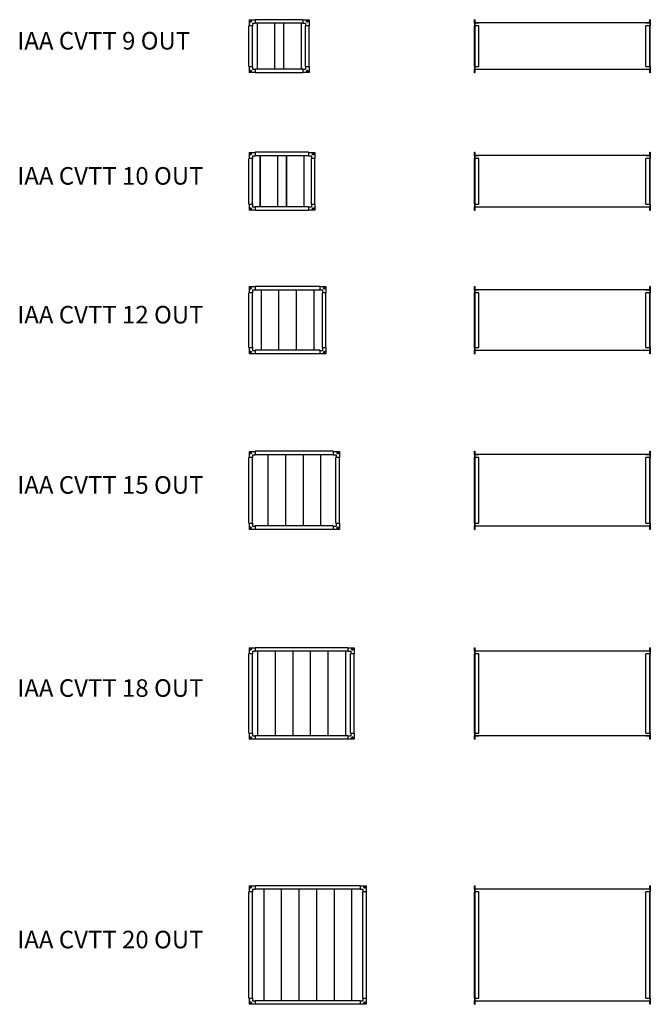
# Model space of a CAD drawing. Units: millimetres. Extents: x 1428 to 9858, y 1613 to 12335.
# Drawn here: x 6271 to 9858, y 6729 to 12335 of the extents above; entities that cross this region are included whole.
import ezdxf

# ---------------------------------------------------------------- set-up
doc = ezdxf.new("R2010")
doc.units = ezdxf.units.MM

# ---------------------------------------------------------------- blocks, each defined once
blk = doc.blocks.new('IAA CVTT 9 OUT left')
at = {"color": 7, "linetype": 'Continuous', "lineweight": 25}
for p, q in [((8858.4, 12314.5), (8858.4, 12334.5)), ((8858.4, 12334.5), (8861.4, 12334.5)), ((8858.9, 12334), (8858.9, 12299)), ((8858.9, 12334), (8859.9, 12334)), ((8859.9, 12334), (8859.9, 12299)), ((8861.4, 12334.5), (8860.4, 12333)), ((8860.4, 12333), (8860.4, 12316.3)), ((9855.8, 12333), (9854.8, 12334.5)), ((9854.8, 12334.5), (9857.8, 12334.5)), ((9855.8, 12316.3), (9855.8, 12333)), ((9857.3, 12334), (9856.3, 12334)), ((9856.3, 12334), (9856.3, 12299)), ((9857.3, 12334), (9857.3, 12299)), ((9857.8, 12334.5), (9857.8, 12314.5)), ((8858.1, 12068), (8858.1, 12299)), ((8861.1, 12299), (8858.1, 12299)), ((8858.9, 12314.5), (8858.4, 12314.5)), ((9856.3, 12315.8), (8859.9, 12315.8)), ((8860.4, 12316.3), (8882.9, 12316.3)), ((8861.1, 12068), (8861.1, 12299)), ((8882.9, 12299), (8861.1, 12299)), ((8882.9, 12316.3), (8882.9, 12315.8)), ((8882.9, 12068), (8882.9, 12299)), ((9833.3, 12316.3), (9855.8, 12316.3)), ((9833.3, 12315.8), (9833.3, 12316.3)), ((9833.3, 12068), (9833.3, 12299)), ((9855.1, 12299), (9833.3, 12299)), ((9855.1, 12068), (9855.1, 12299)), ((9858.1, 12299), (9855.1, 12299)), ((9857.8, 12314.5), (9857.3, 12314.5)), ((9858.1, 12068), (9858.1, 12299)), ((8858.1, 12068), (8861.1, 12068)), ((8858.4, 12052.5), (8858.9, 12052.5)), ((8858.4, 12032.5), (8858.4, 12052.5)), ((8858.9, 12068), (8858.9, 12033)), ((8859.9, 12068), (8859.9, 12033)), ((8861.1, 12068), (8882.9, 12068)), ((9833.3, 12068), (9855.1, 12068)), ((9855.1, 12068), (9858.1, 12068)), ((9856.3, 12068), (9856.3, 12033)), ((9857.3, 12068), (9857.3, 12033)), ((9857.3, 12052.5), (9857.8, 12052.5)), ((9857.8, 12052.5), (9857.8, 12032.5)), ((8861.4, 12032.5), (8858.4, 12032.5)), ((8858.9, 12033), (8859.9, 12033)), ((9856.3, 12051.2), (8859.9, 12051.2)), ((8882.9, 12050.7), (8860.4, 12050.7)), ((8860.4, 12050.7), (8860.4, 12034)), ((8860.4, 12034), (8861.4, 12032.5)), ((8882.9, 12051.2), (8882.9, 12050.7)), ((9833.3, 12050.7), (9833.3, 12051.2)), ((9855.8, 12050.7), (9833.3, 12050.7)), ((9854.8, 12032.5), (9855.8, 12034)), ((9857.8, 12032.5), (9854.8, 12032.5)), ((9855.8, 12034), (9855.8, 12050.7)), ((9857.3, 12033), (9856.3, 12033))]:
    blk.add_line(p, q, dxfattribs=at)
blk = doc.blocks.new('IAA CVTT 10 OUT left')
at = {"color": 7, "linetype": 'Continuous', "lineweight": 25}
for p, q in [((8858.4, 11559.9), (8858.4, 11579.9)), ((8858.4, 11579.9), (8861.4, 11579.9)), ((8858.9, 11559.9), (8858.4, 11559.9)), ((8858.9, 11579.4), (8858.9, 11544.4)), ((8858.9, 11579.4), (8859.9, 11579.4)), ((8859.9, 11579.4), (8859.9, 11544.4)), ((9856.3, 11561.2), (8859.9, 11561.2)), ((8861.4, 11579.9), (8860.4, 11578.4)), ((8860.4, 11578.4), (8860.4, 11561.7)), ((8860.4, 11561.7), (8882.9, 11561.7)), ((8882.9, 11561.7), (8882.9, 11561.2)), ((9833.3, 11561.7), (9855.8, 11561.7)), ((9833.3, 11561.2), (9833.3, 11561.7)), ((9855.8, 11578.4), (9854.8, 11579.9)), ((9854.8, 11579.9), (9857.8, 11579.9)), ((9855.8, 11561.7), (9855.8, 11578.4)), ((9857.3, 11579.4), (9856.3, 11579.4)), ((9856.3, 11579.4), (9856.3, 11544.4)), ((9857.3, 11579.4), (9857.3, 11544.4)), ((9857.8, 11559.9), (9857.3, 11559.9)), ((9857.8, 11579.9), (9857.8, 11559.9)), ((8858.1, 11284.4), (8858.1, 11544.4)), ((8861.1, 11544.4), (8858.1, 11544.4)), ((8861.1, 11284.4), (8861.1, 11544.4)), ((8882.9, 11544.4), (8861.1, 11544.4)), ((8882.9, 11284.4), (8882.9, 11544.4)), ((9833.3, 11284.4), (9833.3, 11544.4)), ((9855.1, 11544.4), (9833.3, 11544.4)), ((9855.1, 11284.4), (9855.1, 11544.4)), ((9858.1, 11544.4), (9855.1, 11544.4)), ((9858.1, 11284.4), (9858.1, 11544.4)), ((8858.1, 11284.4), (8861.1, 11284.4)), ((8858.4, 11248.9), (8858.4, 11268.9)), ((8858.4, 11268.9), (8858.9, 11268.9)), ((8858.9, 11284.4), (8858.9, 11249.4)), ((8859.9, 11284.4), (8859.9, 11249.4)), ((9856.3, 11267.6), (8859.9, 11267.6)), ((8882.9, 11267.1), (8860.4, 11267.1)), ((8860.4, 11267.1), (8860.4, 11250.4)), ((8861.1, 11284.4), (8882.9, 11284.4)), ((8882.9, 11267.6), (8882.9, 11267.1)), ((9833.3, 11284.4), (9855.1, 11284.4)), ((9833.3, 11267.1), (9833.3, 11267.6)), ((9855.8, 11267.1), (9833.3, 11267.1)), ((9855.1, 11284.4), (9858.1, 11284.4)), ((9855.8, 11250.4), (9855.8, 11267.1)), ((9856.3, 11284.4), (9856.3, 11249.4)), ((9857.3, 11284.4), (9857.3, 11249.4)), ((9857.3, 11268.9), (9857.8, 11268.9)), ((9857.8, 11268.9), (9857.8, 11248.9)), ((8861.4, 11248.9), (8858.4, 11248.9)), ((8858.9, 11249.4), (8859.9, 11249.4)), ((8860.4, 11250.4), (8861.4, 11248.9)), ((9854.8, 11248.9), (9855.8, 11250.4)), ((9857.8, 11248.9), (9854.8, 11248.9)), ((9857.3, 11249.4), (9856.3, 11249.4))]:
    blk.add_line(p, q, dxfattribs=at)
blk = doc.blocks.new('IAA CVTT 12 OUT left')
at = {"color": 7, "linetype": 'Continuous', "lineweight": 25}
for p, q in [((8858.1, 10468.1), (8858.1, 10780.1)), ((8861.1, 10780.1), (8858.1, 10780.1)), ((8858.4, 10795.6), (8858.4, 10815.6)), ((8858.4, 10815.6), (8861.4, 10815.6)), ((8858.9, 10795.6), (8858.4, 10795.6)), ((8858.9, 10815.1), (8858.9, 10780.1)), ((8858.9, 10815.1), (8859.9, 10815.1)), ((8859.9, 10815.1), (8859.9, 10780.1)), ((9856.3, 10796.9), (8859.9, 10796.9)), ((8861.4, 10815.6), (8860.4, 10814.1)), ((8860.4, 10814.1), (8860.4, 10797.4)), ((8860.4, 10797.4), (8882.9, 10797.4)), ((8861.1, 10468.1), (8861.1, 10780.1)), ((8882.9, 10780.1), (8861.1, 10780.1)), ((8882.9, 10797.4), (8882.9, 10796.9)), ((8882.9, 10468.1), (8882.9, 10780.1)), ((9833.3, 10797.4), (9855.8, 10797.4)), ((9833.3, 10796.9), (9833.3, 10797.4)), ((9833.3, 10468.1), (9833.3, 10780.1)), ((9855.1, 10780.1), (9833.3, 10780.1)), ((9855.8, 10814.1), (9854.8, 10815.6)), ((9854.8, 10815.6), (9857.8, 10815.6)), ((9855.1, 10468.1), (9855.1, 10780.1)), ((9858.1, 10780.1), (9855.1, 10780.1)), ((9855.8, 10797.4), (9855.8, 10814.1)), ((9857.3, 10815.1), (9856.3, 10815.1)), ((9856.3, 10815.1), (9856.3, 10780.1)), ((9857.3, 10815.1), (9857.3, 10780.1)), ((9857.8, 10795.6), (9857.3, 10795.6)), ((9857.8, 10815.6), (9857.8, 10795.6)), ((9858.1, 10468.1), (9858.1, 10780.1)), ((8858.1, 10468.1), (8861.1, 10468.1)), ((8858.4, 10452.6), (8858.9, 10452.6)), ((8858.4, 10432.6), (8858.4, 10452.6)), ((8861.4, 10432.6), (8858.4, 10432.6)), ((8858.9, 10468.1), (8858.9, 10433.1)), ((8858.9, 10433.1), (8859.9, 10433.1)), ((8859.9, 10468.1), (8859.9, 10433.1)), ((9856.3, 10451.3), (8859.9, 10451.3)), ((8882.9, 10450.8), (8860.4, 10450.8)), ((8860.4, 10450.8), (8860.4, 10434.1)), ((8860.4, 10434.1), (8861.4, 10432.6)), ((8861.1, 10468.1), (8882.9, 10468.1)), ((8882.9, 10451.3), (8882.9, 10450.8)), ((9833.3, 10468.1), (9855.1, 10468.1)), ((9833.3, 10450.8), (9833.3, 10451.3)), ((9855.8, 10450.8), (9833.3, 10450.8)), ((9854.8, 10432.6), (9855.8, 10434.1)), ((9857.8, 10432.6), (9854.8, 10432.6)), ((9855.1, 10468.1), (9858.1, 10468.1)), ((9855.8, 10434.1), (9855.8, 10450.8)), ((9856.3, 10468.1), (9856.3, 10433.1)), ((9857.3, 10433.1), (9856.3, 10433.1)), ((9857.3, 10468.1), (9857.3, 10433.1)), ((9857.3, 10452.6), (9857.8, 10452.6)), ((9857.8, 10452.6), (9857.8, 10432.6))]:
    blk.add_line(p, q, dxfattribs=at)
blk = doc.blocks.new('IAA CVTT 15 OUT left')
at = {"color": 7, "linetype": 'Continuous', "lineweight": 25}
for p, q in [((8858.4, 9857.4), (8858.4, 9877.4)), ((8858.4, 9877.4), (8861.4, 9877.4)), ((8858.9, 9876.9), (8858.9, 9841.9)), ((8858.9, 9876.9), (8859.9, 9876.9)), ((8859.9, 9876.9), (8859.9, 9841.9)), ((8861.4, 9877.4), (8860.4, 9875.9)), ((8860.4, 9875.9), (8860.4, 9859.2)), ((9855.8, 9875.9), (9854.8, 9877.4)), ((9854.8, 9877.4), (9857.8, 9877.4)), ((9855.8, 9859.2), (9855.8, 9875.9)), ((9857.3, 9876.9), (9856.3, 9876.9)), ((9856.3, 9876.9), (9856.3, 9841.9)), ((9857.3, 9876.9), (9857.3, 9841.9)), ((9857.8, 9877.4), (9857.8, 9857.4)), ((8858.1, 9467.9), (8858.1, 9841.9)), ((8861.1, 9841.9), (8858.1, 9841.9)), ((8858.9, 9857.4), (8858.4, 9857.4)), ((9856.3, 9858.7), (8859.9, 9858.7)), ((8860.4, 9859.2), (8882.9, 9859.2)), ((8861.1, 9467.9), (8861.1, 9841.9)), ((8882.9, 9841.9), (8861.1, 9841.9)), ((8882.9, 9859.2), (8882.9, 9858.7)), ((8882.9, 9467.9), (8882.9, 9841.9)), ((9833.3, 9859.2), (9855.8, 9859.2)), ((9833.3, 9858.7), (9833.3, 9859.2)), ((9833.3, 9467.9), (9833.3, 9841.9)), ((9855.1, 9841.9), (9833.3, 9841.9)), ((9855.1, 9467.9), (9855.1, 9841.9)), ((9858.1, 9841.9), (9855.1, 9841.9)), ((9857.8, 9857.4), (9857.3, 9857.4)), ((9858.1, 9467.9), (9858.1, 9841.9)), ((8858.1, 9467.9), (8861.1, 9467.9)), ((8858.4, 9432.4), (8858.4, 9452.4)), ((8858.4, 9452.4), (8858.9, 9452.4)), ((8861.4, 9432.4), (8858.4, 9432.4)), ((8858.9, 9467.9), (8858.9, 9432.9)), ((8858.9, 9432.9), (8859.9, 9432.9)), ((8859.9, 9467.9), (8859.9, 9432.9)), ((9856.3, 9451.1), (8859.9, 9451.1)), ((8882.9, 9450.6), (8860.4, 9450.6)), ((8860.4, 9450.6), (8860.4, 9433.9)), ((8860.4, 9433.9), (8861.4, 9432.4)), ((8861.1, 9467.9), (8882.9, 9467.9)), ((8882.9, 9451.1), (8882.9, 9450.6)), ((9833.3, 9467.9), (9855.1, 9467.9)), ((9833.3, 9450.6), (9833.3, 9451.1)), ((9855.8, 9450.6), (9833.3, 9450.6)), ((9854.8, 9432.4), (9855.8, 9433.9)), ((9857.8, 9432.4), (9854.8, 9432.4)), ((9855.1, 9467.9), (9858.1, 9467.9)), ((9855.8, 9433.9), (9855.8, 9450.6)), ((9856.3, 9467.9), (9856.3, 9432.9)), ((9857.3, 9432.9), (9856.3, 9432.9)), ((9857.3, 9467.9), (9857.3, 9432.9)), ((9857.3, 9452.4), (9857.8, 9452.4)), ((9857.8, 9452.4), (9857.8, 9432.4))]:
    blk.add_line(p, q, dxfattribs=at)
blk = doc.blocks.new('IAA CVTT 18 OUT left')
at = {"color": 7, "linetype": 'Continuous', "lineweight": 25}
for p, q in [((8858.4, 8739.1), (8858.4, 8759.1)), ((8858.4, 8759.1), (8861.4, 8759.1)), ((8858.9, 8758.6), (8858.9, 8723.6)), ((8858.9, 8758.6), (8859.9, 8758.6)), ((8859.9, 8758.6), (8859.9, 8723.6)), ((8861.4, 8759.1), (8860.4, 8757.6)), ((8860.4, 8757.6), (8860.4, 8740.9)), ((9855.8, 8757.6), (9854.8, 8759.1)), ((9854.8, 8759.1), (9857.8, 8759.1)), ((9855.8, 8740.9), (9855.8, 8757.6)), ((9857.3, 8758.6), (9856.3, 8758.6)), ((9856.3, 8758.6), (9856.3, 8723.6)), ((9857.3, 8758.6), (9857.3, 8723.6)), ((9857.8, 8759.1), (9857.8, 8739.1)), ((8858.1, 8273.6), (8858.1, 8723.6)), ((8861.1, 8723.6), (8858.1, 8723.6)), ((8858.9, 8739.1), (8858.4, 8739.1)), ((9856.3, 8740.4), (8859.9, 8740.4)), ((8860.4, 8740.9), (8882.9, 8740.9)), ((8861.1, 8273.6), (8861.1, 8723.6)), ((8882.9, 8723.6), (8861.1, 8723.6)), ((8882.9, 8740.9), (8882.9, 8740.4)), ((8882.9, 8273.6), (8882.9, 8723.6)), ((9833.3, 8740.4), (9833.3, 8740.9)), ((9833.3, 8740.9), (9855.8, 8740.9)), ((9833.3, 8273.6), (9833.3, 8723.6)), ((9855.1, 8723.6), (9833.3, 8723.6)), ((9855.1, 8273.6), (9855.1, 8723.6)), ((9858.1, 8723.6), (9855.1, 8723.6)), ((9857.8, 8739.1), (9857.3, 8739.1)), ((9858.1, 8273.6), (9858.1, 8723.6)), ((8858.1, 8273.6), (8861.1, 8273.6)), ((8858.4, 8238.1), (8858.4, 8258.1)), ((8858.4, 8258.1), (8858.9, 8258.1)), ((8858.9, 8273.6), (8858.9, 8238.6)), ((8859.9, 8273.6), (8859.9, 8238.6)), ((9856.3, 8256.8), (8859.9, 8256.8)), ((8882.9, 8256.3), (8860.4, 8256.3)), ((8860.4, 8256.3), (8860.4, 8239.6)), ((8861.1, 8273.6), (8882.9, 8273.6)), ((8882.9, 8256.8), (8882.9, 8256.3)), ((9833.3, 8273.6), (9855.1, 8273.6)), ((9833.3, 8256.3), (9833.3, 8256.8)), ((9855.8, 8256.3), (9833.3, 8256.3)), ((9855.1, 8273.6), (9858.1, 8273.6)), ((9855.8, 8239.6), (9855.8, 8256.3)), ((9856.3, 8273.6), (9856.3, 8238.6)), ((9857.3, 8273.6), (9857.3, 8238.6)), ((9857.3, 8258.1), (9857.8, 8258.1)), ((9857.8, 8258.1), (9857.8, 8238.1)), ((8861.4, 8238.1), (8858.4, 8238.1)), ((8858.9, 8238.6), (8859.9, 8238.6)), ((8860.4, 8239.6), (8861.4, 8238.1)), ((9854.8, 8238.1), (9855.8, 8239.6)), ((9857.8, 8238.1), (9854.8, 8238.1)), ((9857.3, 8238.6), (9856.3, 8238.6))]:
    blk.add_line(p, q, dxfattribs=at)
blk.add_blockref('IAA CVTT 15 OUT left', (0, 0))
blk = doc.blocks.new('IAA CVTT 20 OUT left')
at = {"color": 7, "linetype": 'Continuous', "lineweight": 25}
for p, q in [((8858.4, 7404.2), (8861.4, 7404.2)), ((8858.4, 7384.2), (8858.4, 7404.2)), ((8858.9, 7403.7), (8858.9, 7368.7)), ((8858.9, 7403.7), (8859.9, 7403.7)), ((8859.9, 7403.7), (8859.9, 7368.7)), ((8861.4, 7404.2), (8860.4, 7402.7)), ((8860.4, 7402.7), (8860.4, 7386)), ((9855.8, 7402.7), (9854.8, 7404.2)), ((9854.8, 7404.2), (9857.8, 7404.2)), ((9855.8, 7386), (9855.8, 7402.7)), ((9857.3, 7403.7), (9856.3, 7403.7)), ((9856.3, 7403.7), (9856.3, 7368.7)), ((9857.3, 7403.7), (9857.3, 7368.7)), ((9857.8, 7404.2), (9857.8, 7384.2)), ((8858.1, 6764.7), (8858.1, 7368.7)), ((8861.1, 7368.7), (8858.1, 7368.7)), ((8858.9, 7384.2), (8858.4, 7384.2)), ((9856.3, 7385.5), (8859.9, 7385.5)), ((8860.4, 7386), (8882.9, 7386)), ((8861.1, 6764.7), (8861.1, 7368.7)), ((8882.9, 7368.7), (8861.1, 7368.7)), ((8882.9, 7386), (8882.9, 7385.5)), ((8882.9, 6764.7), (8882.9, 7368.7)), ((9833.3, 7385.5), (9833.3, 7386)), ((9833.3, 7386), (9855.8, 7386)), ((9833.3, 6764.7), (9833.3, 7368.7)), ((9855.1, 7368.7), (9833.3, 7368.7)), ((9855.1, 6764.7), (9855.1, 7368.7)), ((9858.1, 7368.7), (9855.1, 7368.7)), ((9857.8, 7384.2), (9857.3, 7384.2)), ((9858.1, 6764.7), (9858.1, 7368.7)), ((8858.1, 6764.7), (8861.1, 6764.7)), ((8858.4, 6729.2), (8858.4, 6749.2)), ((8858.4, 6749.2), (8858.9, 6749.2)), ((8861.4, 6729.2), (8858.4, 6729.2)), ((8858.9, 6764.7), (8858.9, 6729.7)), ((8858.9, 6729.7), (8859.9, 6729.7)), ((8859.9, 6764.7), (8859.9, 6729.7)), ((9856.3, 6747.9), (8859.9, 6747.9)), ((8882.9, 6747.4), (8860.4, 6747.4)), ((8860.4, 6747.4), (8860.4, 6730.7)), ((8860.4, 6730.7), (8861.4, 6729.2)), ((8861.1, 6764.7), (8882.9, 6764.7)), ((8882.9, 6747.9), (8882.9, 6747.4)), ((9833.3, 6764.7), (9855.1, 6764.7)), ((9833.3, 6747.4), (9833.3, 6747.9)), ((9855.8, 6747.4), (9833.3, 6747.4)), ((9854.8, 6729.2), (9855.8, 6730.7)), ((9857.8, 6729.2), (9854.8, 6729.2)), ((9855.1, 6764.7), (9858.1, 6764.7)), ((9855.8, 6730.7), (9855.8, 6747.4)), ((9856.3, 6764.7), (9856.3, 6729.7)), ((9857.3, 6729.7), (9856.3, 6729.7)), ((9857.3, 6764.7), (9857.3, 6729.7)), ((9857.3, 6749.2), (9857.8, 6749.2)), ((9857.8, 6749.2), (9857.8, 6729.2))]:
    blk.add_line(p, q, dxfattribs=at)
blk = doc.blocks.new('SW_CENTERMARKSYMBOL_56')
at = {"color": 0, "linetype": 'Continuous', "lineweight": 18}
for p, q in [((-5, 0), (-7, 0)), ((0, 0), (-2.5, 0)), ((0, 5), (0, 7)), ((0, 0), (0, 2.5)), ((0, 0), (0, -2.5)), ((0, 0), (2.5, 0)), ((5, 0), (7, 0)), ((0, -5), (0, -7))]:
    blk.add_line(p, q, dxfattribs=at)
blk = doc.blocks.new('SW_CENTERMARKSYMBOL_57')
at = {"color": 0, "linetype": 'Continuous', "lineweight": 18}
for p, q in [((-5, 0), (-7, 0)), ((0, 0), (-2.5, 0)), ((0, 5), (0, 7)), ((0, 0), (0, 2.5)), ((0, 0), (0, -2.5)), ((0, 0), (2.5, 0)), ((5, 0), (7, 0)), ((0, -5), (0, -7))]:
    blk.add_line(p, q, dxfattribs=at)
blk = doc.blocks.new('SW_CENTERMARKSYMBOL_58')
at = {"color": 0, "linetype": 'Continuous', "lineweight": 18}
for p, q in [((-5, 0), (-7, 0)), ((0, 0), (-2.5, 0)), ((0, 5), (0, 7)), ((0, 0), (0, 2.5)), ((0, 0), (0, -2.5)), ((0, 0), (2.5, 0)), ((5, 0), (7, 0)), ((0, -5), (0, -7))]:
    blk.add_line(p, q, dxfattribs=at)
blk = doc.blocks.new('SW_CENTERMARKSYMBOL_59')
at = {"color": 0, "linetype": 'Continuous', "lineweight": 18}
for p, q in [((-5, 0), (-7, 0)), ((0, 0), (-2.5, 0)), ((0, 5), (0, 7)), ((0, 0), (0, 2.5)), ((0, 0), (0, -2.5)), ((0, 0), (2.5, 0)), ((5, 0), (7, 0)), ((0, -5), (0, -7))]:
    blk.add_line(p, q, dxfattribs=at)
blk = doc.blocks.new('IAA CVTT 20 OUT lfront')
at = {"color": 7, "linetype": 'Continuous', "lineweight": 25}
for p, q in [((7575.8, 7403.7), (7610.8, 7403.7)), ((7575.8, 7403.7), (7575.8, 7368.7)), ((7610.8, 7404.2), (7610.8, 7384.2)), ((8207.8, 7404.2), (7610.8, 7404.2)), ((8207.8, 7404.2), (8207.8, 7384.2)), ((8207.8, 7403.7), (8242.8, 7403.7)), ((8242.8, 7403.7), (8242.8, 7368.7)), ((7595.3, 7368.7), (7575.3, 7368.7)), ((7575.3, 6764.7), (7575.3, 7368.7)), ((7594.8, 7384.7), (7610.8, 7384.7)), ((7594.8, 7384.7), (7594.8, 7368.7)), ((7595.3, 6764.7), (7595.3, 7368.7)), ((8207.8, 7384.2), (7610.8, 7384.2)), ((7659.3, 7384.2), (7659.3, 6749.2)), ((7659.7, 7384.2), (7659.7, 6749.2)), ((7759.3, 7384.2), (7759.3, 6749.2)), ((7859.3, 7384.2), (7859.3, 6749.2)), ((7859.7, 7384.2), (7859.7, 6749.2)), ((7959.3, 7384.2), (7959.3, 6749.2)), ((8059.3, 7384.2), (8059.3, 6749.2)), ((8059.7, 7384.2), (8059.7, 6749.2)), ((8159.3, 7384.2), (8159.3, 6749.2)), ((8207.8, 7384.7), (8223.8, 7384.7)), ((8243.3, 7368.7), (8223.3, 7368.7)), ((8223.3, 6764.7), (8223.3, 7368.7)), ((8223.8, 7384.7), (8223.8, 7368.7)), ((8243.3, 6764.7), (8243.3, 7368.7)), ((7575.3, 6764.7), (7595.3, 6764.7)), ((7575.8, 6764.7), (7575.8, 6729.7)), ((7610.8, 6729.7), (7575.8, 6729.7)), ((7594.8, 6764.7), (7594.8, 6748.7)), ((7594.8, 6748.7), (7610.8, 6748.7)), ((7610.8, 6749.2), (7610.8, 6729.2)), ((8207.8, 6749.2), (7610.8, 6749.2)), ((8207.8, 6729.2), (7610.8, 6729.2)), ((8207.8, 6749.2), (8207.8, 6729.2)), ((8207.8, 6748.7), (8223.8, 6748.7)), ((8242.8, 6729.7), (8207.8, 6729.7)), ((8223.3, 6764.7), (8243.3, 6764.7)), ((8223.8, 6764.7), (8223.8, 6748.7)), ((8242.8, 6764.7), (8242.8, 6729.7))]:
    blk.add_line(p, q, dxfattribs=at)
for centre in [(7584.8, 7394.7), (8233.8, 7394.7), (7584.8, 6738.7), (8233.8, 6738.7)]:
    blk.add_circle(centre, 4.5, dxfattribs=at)
at = {"color": 7, "linetype": 'Continuous', "lineweight": 0}
for name, p in [('SW_CENTERMARKSYMBOL_57', (7584.8, 7394.7)), ('SW_CENTERMARKSYMBOL_58', (8233.8, 7394.7)), ('SW_CENTERMARKSYMBOL_59', (7584.8, 6738.7)), ('SW_CENTERMARKSYMBOL_56', (8233.8, 6738.7))]:
    blk.add_blockref(name, p, dxfattribs=at)
blk = doc.blocks.new('SW_CENTERMARKSYMBOL_52')
at = {"color": 0, "linetype": 'Continuous', "lineweight": 18}
for p, q in [((-5, 0), (-7, 0)), ((0, 0), (-2.5, 0)), ((0, 5), (0, 7)), ((0, 0), (0, 2.5)), ((0, 0), (0, -2.5)), ((0, 0), (2.5, 0)), ((5, 0), (7, 0)), ((0, -5), (0, -7))]:
    blk.add_line(p, q, dxfattribs=at)
blk = doc.blocks.new('SW_CENTERMARKSYMBOL_53')
at = {"color": 0, "linetype": 'Continuous', "lineweight": 18}
for p, q in [((-5, 0), (-7, 0)), ((0, 0), (-2.5, 0)), ((0, 5), (0, 7)), ((0, 0), (0, 2.5)), ((0, 0), (0, -2.5)), ((0, 0), (2.5, 0)), ((5, 0), (7, 0)), ((0, -5), (0, -7))]:
    blk.add_line(p, q, dxfattribs=at)
blk = doc.blocks.new('SW_CENTERMARKSYMBOL_54')
at = {"color": 0, "linetype": 'Continuous', "lineweight": 18}
for p, q in [((-5, 0), (-7, 0)), ((0, 0), (-2.5, 0)), ((0, 5), (0, 7)), ((0, 0), (0, 2.5)), ((0, 0), (0, -2.5)), ((0, 0), (2.5, 0)), ((5, 0), (7, 0)), ((0, -5), (0, -7))]:
    blk.add_line(p, q, dxfattribs=at)
blk = doc.blocks.new('SW_CENTERMARKSYMBOL_55')
at = {"color": 0, "linetype": 'Continuous', "lineweight": 18}
for p, q in [((-5, 0), (-7, 0)), ((0, 0), (-2.5, 0)), ((0, 5), (0, 7)), ((0, 0), (0, 2.5)), ((0, 0), (0, -2.5)), ((0, 0), (2.5, 0)), ((5, 0), (7, 0)), ((0, -5), (0, -7))]:
    blk.add_line(p, q, dxfattribs=at)
blk = doc.blocks.new('IAA CVTT 18 OUT lfront')
at = {"color": 7, "linetype": 'Continuous', "lineweight": 25}
for p, q in [((7575.8, 8758.6), (7610.8, 8758.6)), ((7575.8, 8758.6), (7575.8, 8723.6)), ((7610.8, 8759.1), (7610.8, 8739.1)), ((8137.8, 8759.1), (7610.8, 8759.1)), ((8137.8, 8759.1), (8137.8, 8739.1)), ((8137.8, 8758.6), (8172.8, 8758.6)), ((8172.8, 8758.6), (8172.8, 8723.6)), ((7595.3, 8723.6), (7575.3, 8723.6)), ((7575.3, 8273.6), (7575.3, 8723.6)), ((7594.8, 8739.6), (7610.8, 8739.6)), ((7594.8, 8739.6), (7594.8, 8723.6)), ((7595.3, 8273.6), (7595.3, 8723.6)), ((8137.8, 8739.1), (7610.8, 8739.1)), ((7624.3, 8739.1), (7624.3, 8258.1)), ((7624.7, 8739.1), (7624.7, 8258.1)), ((7724.3, 8739.1), (7724.3, 8258.1)), ((7824.3, 8739.1), (7824.3, 8258.1)), ((7824.7, 8739.1), (7824.7, 8258.1)), ((7924.3, 8739.1), (7924.3, 8258.1)), ((8024.3, 8739.1), (8024.3, 8258.1)), ((8024.7, 8739.1), (8024.7, 8258.1)), ((8124.3, 8739.1), (8124.3, 8258.1)), ((8137.8, 8739.6), (8153.8, 8739.6)), ((8173.3, 8723.6), (8153.3, 8723.6)), ((8153.3, 8273.6), (8153.3, 8723.6)), ((8153.8, 8739.6), (8153.8, 8723.6)), ((8173.3, 8273.6), (8173.3, 8723.6)), ((7575.3, 8273.6), (7595.3, 8273.6)), ((7575.8, 8273.6), (7575.8, 8238.6)), ((7594.8, 8273.6), (7594.8, 8257.6)), ((7594.8, 8257.6), (7610.8, 8257.6)), ((7610.8, 8258.1), (7610.8, 8238.1)), ((8137.8, 8258.1), (7610.8, 8258.1)), ((8137.8, 8258.1), (8137.8, 8238.1)), ((8137.8, 8257.6), (8153.8, 8257.6)), ((8153.3, 8273.6), (8173.3, 8273.6)), ((8153.8, 8273.6), (8153.8, 8257.6)), ((8172.8, 8273.6), (8172.8, 8238.6)), ((7610.8, 8238.6), (7575.8, 8238.6)), ((8137.8, 8238.1), (7610.8, 8238.1)), ((8172.8, 8238.6), (8137.8, 8238.6))]:
    blk.add_line(p, q, dxfattribs=at)
for centre in [(7584.8, 8749.6), (8163.8, 8749.6), (7584.8, 8247.6), (8163.8, 8247.6)]:
    blk.add_circle(centre, 4.5, dxfattribs=at)
at = {"color": 7, "linetype": 'Continuous', "lineweight": 0}
for name, p in [('SW_CENTERMARKSYMBOL_53', (7584.8, 8749.6)), ('SW_CENTERMARKSYMBOL_54', (8163.8, 8749.6)), ('SW_CENTERMARKSYMBOL_55', (7584.8, 8247.6)), ('SW_CENTERMARKSYMBOL_52', (8163.8, 8247.6))]:
    blk.add_blockref(name, p, dxfattribs=at)
blk = doc.blocks.new('SW_CENTERMARKSYMBOL_48')
at = {"color": 0, "linetype": 'Continuous', "lineweight": 18}
for p, q in [((-5, 0), (-7, 0)), ((0, 0), (-2.5, 0)), ((0, 5), (0, 7)), ((0, 0), (0, 2.5)), ((0, 0), (0, -2.5)), ((0, 0), (2.5, 0)), ((5, 0), (7, 0)), ((0, -5), (0, -7))]:
    blk.add_line(p, q, dxfattribs=at)
blk = doc.blocks.new('SW_CENTERMARKSYMBOL_49')
at = {"color": 0, "linetype": 'Continuous', "lineweight": 18}
for p, q in [((-5, 0), (-7, 0)), ((0, 0), (-2.5, 0)), ((0, 5), (0, 7)), ((0, 0), (0, 2.5)), ((0, 0), (0, -2.5)), ((0, 0), (2.5, 0)), ((5, 0), (7, 0)), ((0, -5), (0, -7))]:
    blk.add_line(p, q, dxfattribs=at)
blk = doc.blocks.new('SW_CENTERMARKSYMBOL_50')
at = {"color": 0, "linetype": 'Continuous', "lineweight": 18}
for p, q in [((-5, 0), (-7, 0)), ((0, 0), (-2.5, 0)), ((0, 5), (0, 7)), ((0, 0), (0, 2.5)), ((0, 0), (0, -2.5)), ((0, 0), (2.5, 0)), ((5, 0), (7, 0)), ((0, -5), (0, -7))]:
    blk.add_line(p, q, dxfattribs=at)
blk = doc.blocks.new('SW_CENTERMARKSYMBOL_51')
at = {"color": 0, "linetype": 'Continuous', "lineweight": 18}
for p, q in [((-5, 0), (-7, 0)), ((0, 0), (-2.5, 0)), ((0, 5), (0, 7)), ((0, 0), (0, 2.5)), ((0, 0), (0, -2.5)), ((0, 0), (2.5, 0)), ((5, 0), (7, 0)), ((0, -5), (0, -7))]:
    blk.add_line(p, q, dxfattribs=at)
blk = doc.blocks.new('IAA CVTT 15 OUT lfront')
at = {"color": 7, "linetype": 'Continuous', "lineweight": 25}
for p, q in [((7575.8, 9876.9), (7575.8, 9841.9)), ((7575.8, 9876.9), (7610.8, 9876.9)), ((7610.8, 9877.4), (7610.8, 9857.4)), ((8054.8, 9877.4), (7610.8, 9877.4)), ((8054.8, 9877.4), (8054.8, 9857.4)), ((8054.8, 9876.9), (8089.8, 9876.9)), ((8089.8, 9876.9), (8089.8, 9841.9)), ((7575.3, 9467.9), (7575.3, 9841.9)), ((7595.3, 9841.9), (7575.3, 9841.9)), ((7594.8, 9857.9), (7610.8, 9857.9)), ((7594.8, 9857.9), (7594.8, 9841.9)), ((7595.3, 9467.9), (7595.3, 9841.9)), ((8054.8, 9857.4), (7610.8, 9857.4)), ((7682.8, 9857.4), (7682.8, 9452.4)), ((7683.2, 9857.4), (7683.2, 9452.4)), ((7782.8, 9857.4), (7782.8, 9452.4)), ((7882.8, 9857.4), (7882.8, 9452.4)), ((7883.2, 9857.4), (7883.2, 9452.4)), ((7982.8, 9857.4), (7982.8, 9452.4)), ((8054.8, 9857.9), (8070.8, 9857.9)), ((8070.3, 9467.9), (8070.3, 9841.9)), ((8090.3, 9841.9), (8070.3, 9841.9)), ((8070.8, 9857.9), (8070.8, 9841.9)), ((8090.3, 9467.9), (8090.3, 9841.9)), ((7575.3, 9467.9), (7595.3, 9467.9)), ((7575.8, 9467.9), (7575.8, 9432.9)), ((7610.8, 9432.9), (7575.8, 9432.9)), ((7594.8, 9467.9), (7594.8, 9451.9)), ((7594.8, 9451.9), (7610.8, 9451.9)), ((7610.8, 9452.4), (7610.8, 9432.4)), ((8054.8, 9452.4), (7610.8, 9452.4)), ((8054.8, 9432.4), (7610.8, 9432.4)), ((8054.8, 9452.4), (8054.8, 9432.4)), ((8054.8, 9451.9), (8070.8, 9451.9)), ((8089.8, 9432.9), (8054.8, 9432.9)), ((8070.3, 9467.9), (8090.3, 9467.9)), ((8070.8, 9467.9), (8070.8, 9451.9)), ((8089.8, 9467.9), (8089.8, 9432.9))]:
    blk.add_line(p, q, dxfattribs=at)
for centre in [(7584.8, 9867.9), (8080.8, 9867.9), (7584.8, 9441.9), (8080.8, 9441.9)]:
    blk.add_circle(centre, 4.5, dxfattribs=at)
at = {"color": 7, "linetype": 'Continuous', "lineweight": 0}
for name, p in [('SW_CENTERMARKSYMBOL_49', (7584.8, 9867.9)), ('SW_CENTERMARKSYMBOL_50', (8080.8, 9867.9)), ('SW_CENTERMARKSYMBOL_51', (7584.8, 9441.9)), ('SW_CENTERMARKSYMBOL_48', (8080.8, 9441.9))]:
    blk.add_blockref(name, p, dxfattribs=at)
blk = doc.blocks.new('SW_CENTERMARKSYMBOL_44')
at = {"color": 0, "linetype": 'Continuous', "lineweight": 18}
for p, q in [((-5, 0), (-7, 0)), ((0, 0), (-2.5, 0)), ((0, 5), (0, 7)), ((0, 0), (0, 2.5)), ((0, 0), (0, -2.5)), ((0, 0), (2.5, 0)), ((5, 0), (7, 0)), ((0, -5), (0, -7))]:
    blk.add_line(p, q, dxfattribs=at)
blk = doc.blocks.new('SW_CENTERMARKSYMBOL_45')
at = {"color": 0, "linetype": 'Continuous', "lineweight": 18}
for p, q in [((-5, 0), (-7, 0)), ((0, 0), (-2.5, 0)), ((0, 5), (0, 7)), ((0, 0), (0, 2.5)), ((0, 0), (0, -2.5)), ((0, 0), (2.5, 0)), ((5, 0), (7, 0)), ((0, -5), (0, -7))]:
    blk.add_line(p, q, dxfattribs=at)
blk = doc.blocks.new('SW_CENTERMARKSYMBOL_46')
at = {"color": 0, "linetype": 'Continuous', "lineweight": 18}
for p, q in [((-5, 0), (-7, 0)), ((0, 0), (-2.5, 0)), ((0, 5), (0, 7)), ((0, 0), (0, 2.5)), ((0, 0), (0, -2.5)), ((0, 0), (2.5, 0)), ((5, 0), (7, 0)), ((0, -5), (0, -7))]:
    blk.add_line(p, q, dxfattribs=at)
blk = doc.blocks.new('SW_CENTERMARKSYMBOL_47')
at = {"color": 0, "linetype": 'Continuous', "lineweight": 18}
for p, q in [((-5, 0), (-7, 0)), ((0, 0), (-2.5, 0)), ((0, 5), (0, 7)), ((0, 0), (0, 2.5)), ((0, 0), (0, -2.5)), ((0, 0), (2.5, 0)), ((5, 0), (7, 0)), ((0, -5), (0, -7))]:
    blk.add_line(p, q, dxfattribs=at)
blk = doc.blocks.new('IAA CVTT 12 OUT lfront')
at = {"color": 7, "linetype": 'Continuous', "lineweight": 25}
for p, q in [((7575.3, 10468.1), (7575.3, 10780.1)), ((7595.3, 10780.1), (7575.3, 10780.1)), ((7575.8, 10815.1), (7575.8, 10780.1)), ((7575.8, 10815.1), (7610.8, 10815.1)), ((7594.8, 10796.1), (7610.8, 10796.1)), ((7594.8, 10796.1), (7594.8, 10780.1)), ((7595.3, 10468.1), (7595.3, 10780.1)), ((7610.8, 10815.6), (7610.8, 10795.6)), ((7977.8, 10815.6), (7610.8, 10815.6)), ((7977.8, 10795.6), (7610.8, 10795.6)), ((7643.8, 10795.6), (7643.8, 10452.6)), ((7644.2, 10795.6), (7644.2, 10452.6)), ((7743.8, 10795.6), (7743.8, 10452.6)), ((7843.8, 10795.6), (7843.8, 10452.6)), ((7844.2, 10795.6), (7844.2, 10452.6)), ((7943.8, 10795.6), (7943.8, 10452.6)), ((7977.8, 10815.6), (7977.8, 10795.6)), ((7977.8, 10815.1), (8012.8, 10815.1)), ((7977.8, 10796.1), (7993.8, 10796.1)), ((8013.3, 10780.1), (7993.3, 10780.1)), ((7993.3, 10468.1), (7993.3, 10780.1)), ((7993.8, 10796.1), (7993.8, 10780.1)), ((8012.8, 10815.1), (8012.8, 10780.1)), ((8013.3, 10468.1), (8013.3, 10780.1)), ((7575.3, 10468.1), (7595.3, 10468.1)), ((7575.8, 10468.1), (7575.8, 10433.1)), ((7610.8, 10433.1), (7575.8, 10433.1)), ((7594.8, 10468.1), (7594.8, 10452.1)), ((7594.8, 10452.1), (7610.8, 10452.1)), ((7610.8, 10452.6), (7610.8, 10432.6)), ((7977.8, 10452.6), (7610.8, 10452.6)), ((7977.8, 10432.6), (7610.8, 10432.6)), ((7977.8, 10452.6), (7977.8, 10432.6)), ((7977.8, 10452.1), (7993.8, 10452.1)), ((8012.8, 10433.1), (7977.8, 10433.1)), ((7993.3, 10468.1), (8013.3, 10468.1)), ((7993.8, 10468.1), (7993.8, 10452.1)), ((8012.8, 10468.1), (8012.8, 10433.1))]:
    blk.add_line(p, q, dxfattribs=at)
for centre in [(7584.8, 10806.1), (8003.8, 10806.1), (7584.8, 10442.1), (8003.8, 10442.1)]:
    blk.add_circle(centre, 4.5, dxfattribs=at)
at = {"color": 7, "linetype": 'Continuous', "lineweight": 0}
for name, p in [('SW_CENTERMARKSYMBOL_45', (7584.8, 10806.1)), ('SW_CENTERMARKSYMBOL_46', (8003.8, 10806.1)), ('SW_CENTERMARKSYMBOL_47', (7584.8, 10442.1)), ('SW_CENTERMARKSYMBOL_44', (8003.8, 10442.1))]:
    blk.add_blockref(name, p, dxfattribs=at)
blk = doc.blocks.new('SW_CENTERMARKSYMBOL_40')
at = {"color": 0, "linetype": 'Continuous', "lineweight": 18}
for p, q in [((-5, 0), (-7, 0)), ((0, 0), (-2.5, 0)), ((0, 5), (0, 7)), ((0, 0), (0, 2.5)), ((0, 0), (0, -2.5)), ((0, 0), (2.5, 0)), ((5, 0), (7, 0)), ((0, -5), (0, -7))]:
    blk.add_line(p, q, dxfattribs=at)
blk = doc.blocks.new('SW_CENTERMARKSYMBOL_41')
at = {"color": 0, "linetype": 'Continuous', "lineweight": 18}
for p, q in [((-5, 0), (-7, 0)), ((0, 0), (-2.5, 0)), ((0, 5), (0, 7)), ((0, 0), (0, 2.5)), ((0, 0), (0, -2.5)), ((0, 0), (2.5, 0)), ((5, 0), (7, 0)), ((0, -5), (0, -7))]:
    blk.add_line(p, q, dxfattribs=at)
blk = doc.blocks.new('SW_CENTERMARKSYMBOL_42')
at = {"color": 0, "linetype": 'Continuous', "lineweight": 18}
for p, q in [((-5, 0), (-7, 0)), ((0, 0), (-2.5, 0)), ((0, 5), (0, 7)), ((0, 0), (0, 2.5)), ((0, 0), (0, -2.5)), ((0, 0), (2.5, 0)), ((5, 0), (7, 0)), ((0, -5), (0, -7))]:
    blk.add_line(p, q, dxfattribs=at)
blk = doc.blocks.new('SW_CENTERMARKSYMBOL_43')
at = {"color": 0, "linetype": 'Continuous', "lineweight": 18}
for p, q in [((-5, 0), (-7, 0)), ((0, 0), (-2.5, 0)), ((0, 5), (0, 7)), ((0, 0), (0, 2.5)), ((0, 0), (0, -2.5)), ((0, 0), (2.5, 0)), ((5, 0), (7, 0)), ((0, -5), (0, -7))]:
    blk.add_line(p, q, dxfattribs=at)
blk = doc.blocks.new('IAA CVTT 10 OUT lfront')
at = {"color": 7, "linetype": 'Continuous', "lineweight": 25}
for p, q in [((7575.8, 11579.4), (7575.8, 11544.4)), ((7575.8, 11579.4), (7610.8, 11579.4)), ((7594.8, 11560.4), (7610.8, 11560.4)), ((7594.8, 11560.4), (7594.8, 11544.4)), ((7610.8, 11579.9), (7610.8, 11559.9)), ((7914.8, 11579.9), (7610.8, 11579.9)), ((7914.8, 11559.9), (7610.8, 11559.9)), ((7637.8, 11559.9), (7637.8, 11268.9)), ((7638.2, 11559.9), (7638.2, 11268.9)), ((7737.8, 11559.9), (7737.8, 11268.9)), ((7787.8, 11559.9), (7787.8, 11268.9)), ((7788.2, 11559.9), (7788.2, 11268.9)), ((7887.8, 11559.9), (7887.8, 11268.9)), ((7914.8, 11579.9), (7914.8, 11559.9)), ((7914.8, 11579.4), (7949.8, 11579.4)), ((7914.8, 11560.4), (7930.8, 11560.4)), ((7930.8, 11560.4), (7930.8, 11544.4)), ((7949.8, 11579.4), (7949.8, 11544.4)), ((7595.3, 11544.4), (7575.3, 11544.4)), ((7575.3, 11284.4), (7575.3, 11544.4)), ((7595.3, 11284.4), (7595.3, 11544.4)), ((7950.3, 11544.4), (7930.3, 11544.4)), ((7930.3, 11284.4), (7930.3, 11544.4)), ((7950.3, 11284.4), (7950.3, 11544.4)), ((7575.3, 11284.4), (7595.3, 11284.4)), ((7575.8, 11284.4), (7575.8, 11249.4)), ((7594.8, 11284.4), (7594.8, 11268.4)), ((7594.8, 11268.4), (7610.8, 11268.4)), ((7610.8, 11268.9), (7610.8, 11248.9)), ((7914.8, 11268.9), (7610.8, 11268.9)), ((7914.8, 11268.9), (7914.8, 11248.9)), ((7914.8, 11268.4), (7930.8, 11268.4)), ((7930.3, 11284.4), (7950.3, 11284.4)), ((7930.8, 11284.4), (7930.8, 11268.4)), ((7949.8, 11284.4), (7949.8, 11249.4)), ((7610.8, 11249.4), (7575.8, 11249.4)), ((7914.8, 11248.9), (7610.8, 11248.9)), ((7949.8, 11249.4), (7914.8, 11249.4))]:
    blk.add_line(p, q, dxfattribs=at)
for centre in [(7584.8, 11570.4), (7940.8, 11570.4), (7584.8, 11258.4), (7940.8, 11258.4)]:
    blk.add_circle(centre, 4.5, dxfattribs=at)
at = {"color": 7, "linetype": 'Continuous', "lineweight": 0}
for name, p in [('SW_CENTERMARKSYMBOL_41', (7584.8, 11570.4)), ('SW_CENTERMARKSYMBOL_42', (7940.8, 11570.4)), ('SW_CENTERMARKSYMBOL_43', (7584.8, 11258.4)), ('SW_CENTERMARKSYMBOL_40', (7940.8, 11258.4))]:
    blk.add_blockref(name, p, dxfattribs=at)
blk = doc.blocks.new('SW_CENTERMARKSYMBOL_36')
at = {"color": 0, "linetype": 'Continuous', "lineweight": 18}
for p, q in [((-5, 0), (-7, 0)), ((0, 0), (-2.5, 0)), ((0, 5), (0, 7)), ((0, 0), (0, 2.5)), ((0, 0), (0, -2.5)), ((0, 0), (2.5, 0)), ((5, 0), (7, 0)), ((0, -5), (0, -7))]:
    blk.add_line(p, q, dxfattribs=at)
blk = doc.blocks.new('SW_CENTERMARKSYMBOL_37')
at = {"color": 0, "linetype": 'Continuous', "lineweight": 18}
for p, q in [((-5, 0), (-7, 0)), ((0, 0), (-2.5, 0)), ((0, 5), (0, 7)), ((0, 0), (0, 2.5)), ((0, 0), (0, -2.5)), ((0, 0), (2.5, 0)), ((5, 0), (7, 0)), ((0, -5), (0, -7))]:
    blk.add_line(p, q, dxfattribs=at)
blk = doc.blocks.new('SW_CENTERMARKSYMBOL_38')
at = {"color": 0, "linetype": 'Continuous', "lineweight": 18}
for p, q in [((-5, 0), (-7, 0)), ((0, 0), (-2.5, 0)), ((0, 5), (0, 7)), ((0, 0), (0, 2.5)), ((0, 0), (0, -2.5)), ((0, 0), (2.5, 0)), ((5, 0), (7, 0)), ((0, -5), (0, -7))]:
    blk.add_line(p, q, dxfattribs=at)
blk = doc.blocks.new('SW_CENTERMARKSYMBOL_39')
at = {"color": 0, "linetype": 'Continuous', "lineweight": 18}
for p, q in [((-5, 0), (-7, 0)), ((0, 0), (-2.5, 0)), ((0, 5), (0, 7)), ((0, 0), (0, 2.5)), ((0, 0), (0, -2.5)), ((0, 0), (2.5, 0)), ((5, 0), (7, 0)), ((0, -5), (0, -7))]:
    blk.add_line(p, q, dxfattribs=at)
blk = doc.blocks.new('IAA CVTT 9 OUT lfront')
at = {"color": 7, "linetype": 'Continuous', "lineweight": 25}
for p, q in [((7575.8, 12334), (7575.8, 12299)), ((7575.8, 12334), (7610.8, 12334)), ((7610.8, 12334.5), (7610.8, 12314.5)), ((7881.8, 12334.5), (7610.8, 12334.5)), ((7881.8, 12334.5), (7881.8, 12314.5)), ((7881.8, 12334), (7916.8, 12334)), ((7916.8, 12334), (7916.8, 12299)), ((7575.3, 12068), (7575.3, 12299)), ((7595.3, 12299), (7575.3, 12299)), ((7594.8, 12315), (7610.8, 12315)), ((7594.8, 12315), (7594.8, 12299)), ((7595.3, 12068), (7595.3, 12299)), ((7881.8, 12314.5), (7610.8, 12314.5)), ((7621.3, 12314.5), (7621.3, 12052.5)), ((7621.7, 12314.5), (7621.7, 12052.5)), ((7721.3, 12314.5), (7721.3, 12052.5)), ((7771.3, 12314.5), (7771.3, 12052.5)), ((7771.7, 12314.5), (7771.7, 12052.5)), ((7871.3, 12314.5), (7871.3, 12052.5)), ((7881.8, 12315), (7897.8, 12315)), ((7917.3, 12299), (7897.3, 12299)), ((7897.3, 12068), (7897.3, 12299)), ((7897.8, 12315), (7897.8, 12299)), ((7917.3, 12068), (7917.3, 12299)), ((7575.3, 12068), (7595.3, 12068)), ((7575.8, 12068), (7575.8, 12033)), ((7594.8, 12068), (7594.8, 12052)), ((7594.8, 12052), (7610.8, 12052)), ((7610.8, 12052.5), (7610.8, 12032.5)), ((7881.8, 12052.5), (7610.8, 12052.5)), ((7881.8, 12052.5), (7881.8, 12032.5)), ((7881.8, 12052), (7897.8, 12052)), ((7897.3, 12068), (7917.3, 12068)), ((7897.8, 12068), (7897.8, 12052)), ((7916.8, 12068), (7916.8, 12033)), ((7610.8, 12033), (7575.8, 12033)), ((7881.8, 12032.5), (7610.8, 12032.5)), ((7916.8, 12033), (7881.8, 12033))]:
    blk.add_line(p, q, dxfattribs=at)
for centre in [(7584.8, 12325), (7907.8, 12325), (7584.8, 12042), (7907.8, 12042)]:
    blk.add_circle(centre, 4.5, dxfattribs=at)
at = {"color": 7, "linetype": 'Continuous', "lineweight": 0}
for name, p in [('SW_CENTERMARKSYMBOL_37', (7584.8, 12325)), ('SW_CENTERMARKSYMBOL_38', (7907.8, 12325)), ('SW_CENTERMARKSYMBOL_39', (7584.8, 12042)), ('SW_CENTERMARKSYMBOL_36', (7907.8, 12042))]:
    blk.add_blockref(name, p, dxfattribs=at)

msp = doc.modelspace()

# ---------------------------------------------------------------- block references
for name in ['IAA CVTT 9 OUT lfront', 'IAA CVTT 9 OUT left', 'IAA CVTT 10 OUT lfront', 'IAA CVTT 10 OUT left', 'IAA CVTT 12 OUT lfront', 'IAA CVTT 12 OUT left', 'IAA CVTT 15 OUT lfront', 'IAA CVTT 18 OUT left', 'IAA CVTT 18 OUT lfront', 'IAA CVTT 20 OUT lfront', 'IAA CVTT 20 OUT left']:
    msp.add_blockref(name, (0, 0))

# ---------------------------------------------------------------- texts
at = {"char_height": 100, "width": 1257.719, "attachment_point": 1}
for s, insert in [('{\\fArial|b0|i0|c0|p0;IAA CVTT 9 OUT}', (6257.5, 12264.6)), ('{\\fArial|b0|i0|c0|p0;IAA CVTT 10 OUT}', (6257.5, 11495.4)), ('{\\fArial|b0|i0|c0|p0;IAA CVTT 12 OUT}', (6257.5, 10705.1)), ('{\\fArial|b0|i0|c0|p0;IAA CVTT 15 OUT}', (6257.5, 9736)), ('{\\fArial|b0|i0|c0|p0;IAA CVTT 18 OUT}', (6257.5, 8579.7)), ('{\\fArial|b0|i0|c0|p0;IAA CVTT 20 OUT}', (6257.5, 7147.8))]:
    msp.add_mtext(s, dxfattribs=dict(at, insert=insert))

doc.saveas('drawing.dxf')
